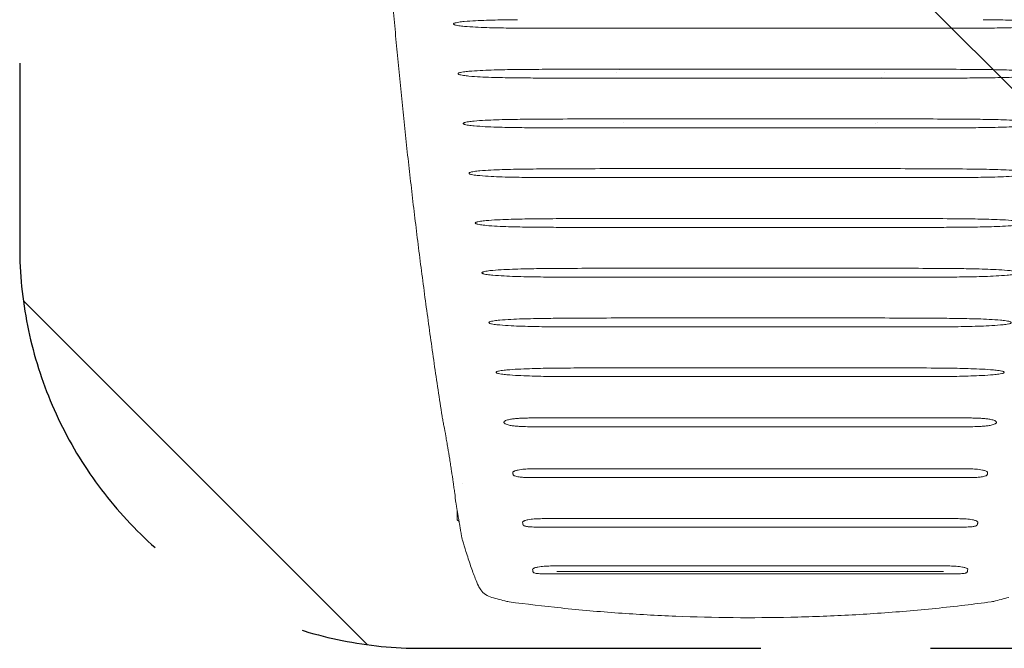
# Model space of a CAD drawing. Units: millimetres. Extents: x -4761 to 5269, y -4817 to 4844.
# Drawn here: x 69 to 437, y -3759 to -3524 of the extents above; entities that cross this region are included whole.
import ezdxf

# ---------------------------------------------------------------- set-up
doc = ezdxf.new("R2010")
doc.units = ezdxf.units.MM
doc.header["$LTSCALE"] = 20
doc.linetypes.add('HIDDEN', pattern=[9.525, 6.35, -3.175])
for name, color, linetype in [('2d', 230, 'Continuous'), ('ASTMF3101-TrainingEnvelope', 222, 'HIDDEN'), ('ASTMF3101-TrainingEnvelope_Hatch', 222, 'HIDDEN')]:
    doc.layers.add(name, color=color, linetype=linetype)

# ---------------------------------------------------------------- blocks, each defined once
blk = doc.blocks.new('A$C3F7F3CF6')
at = {"lineweight": 0}
for p, q in [((530.1, -175.67), (529.43, -176.34)), ((533.38, -175.67), (530.1, -175.67)), ((543.57, -177.67), (543.57, -177.67)), ((527.36, -365.36), (527.36, -204.97)), ((545.86, -367.43), (545.86, -202.9)), ((549.14, -364.82), (549.14, -205.51)), ((564.83, -365.35), (564.83, -204.97)), ((509.9, -362.93), (509.9, -207.41)), ((530.51, -361.14), (530.51, -209.2)), ((695.16, -209.33), (695.16, -361.03)), ((713.76, -207.58), (713.76, -362.86)), ((512.83, -357.4), (512.83, -212.94)), ((657.96, -213.47), (657.96, -356.74)), ((676.56, -211.29), (676.56, -358.98)), ((568.15, -354.33), (568.15, -216)), ((639.36, -215.84), (639.36, -354.35)), ((620.76, -218.37), (620.76, -351.85)), ((510.72, -347.75), (510.72, -222.59)), ((583.56, -223.68), (583.56, -346.63)), ((602.16, -220.99), (602.16, -349.27)), ((679.91, -238.24), (679.91, -332.01)), ((698.51, -236.25), (698.51, -334.09)), ((642.71, -242.86), (642.71, -327.34)), ((661.31, -240.46), (661.31, -329.75)), ((624.11, -245.41), (624.11, -324.82)), ((605.51, -248.05), (605.51, -322.22)), ((586.9, -250.75), (586.9, -319.58)), ((528.2, -370.08), (528.2, -370.08))]:
    blk.add_line(p, q, dxfattribs=at)
for centre, start, end in [((507.34, -196.15), 165.6564, 172.343), ((507.34, -374.2), 187.6571, 194.3463)]:
    blk.add_arc(centre, 8, start, end, dxfattribs=at)
for centre, major_axis, ratio, end_param in [((788.75, -285.17), (-74.67, 100.24), 0.000002, 0.000007), ((788.77, -285.15), (-90.42, -86.35), 0, 0.000001)]:
    blk.add_ellipse(centre, major_axis=major_axis, ratio=ratio, start_param=0, end_param=end_param, dxfattribs=at)
at = {"lineweight": 0, "extrusion": (0, 0, -1)}
for centre, major_axis, ratio, end_param in [((688.97, -243.84), (8.27, 8.7), 0.000001, 0.000004), ((688.97, -243.84), (-10.33, 6.1), 0.000002, 0.000008), ((688.97, -243.84), (9.3, 7.59), 0.000005, 0.000021), ((688.97, -326.5), (-10.67, -5.5), 0.000004, 0.000015), ((688.97, -326.5), (-10.33, -6.1), 0.000002, 0.000006), ((688.97, -326.5), (6.52, -7.58), 0.000003, 0.000013), ((688.97, -326.5), (8.27, -8.7), 0.000001, 0.000005)]:
    blk.add_ellipse(centre, major_axis=major_axis, ratio=ratio, start_param=0, end_param=end_param, dxfattribs=at)
at = {"lineweight": 0}
for points, weights in [([(568.78, -169.97), (647.62, -157.89), (726.94, -149.87), (806.51, -145.94)], [1, 0.999120068095, 0.999120068095, 1]), ([(523.56, -177.35), (527.84, -176.61), (532.13, -175.88), (536.42, -175.16)], [1, 0.999997380736, 0.999997380736, 1])]:
    blk.add_rational_spline(points, weights, degree=3, dxfattribs=at)
for points, knots in [([(536.42, -175.16), (537.57, -175.03), (538.79, -174.87), (540.7, -174.62), (541.35, -174.54), (542.69, -174.35), (543.38, -174.26), (545.48, -173.96), (546.9, -173.75), (549.06, -173.42), (549.78, -173.31), (551.25, -173.08), (551.99, -172.96), (554.19, -172.61), (555.64, -172.37), (557.79, -172.01), (558.5, -171.89), (559.91, -171.64), (560.61, -171.52), (562.67, -171.15), (563.98, -170.91), (565.85, -170.55), (566.46, -170.43), (567.65, -170.2), (568.23, -170.08), (568.78, -169.97)], [0.02487361, 0.02487361, 0.02487361, 0.02487361, 0.02930127, 0.02930127, 0.0315151, 0.0315151, 0.03372893, 0.03372893, 0.03815659, 0.03815659, 0.04037042, 0.04037042, 0.04258425, 0.04258425, 0.04701192, 0.04701192, 0.04922575, 0.04922575, 0.05143958, 0.05143958, 0.05586724, 0.05586724, 0.05808107, 0.05808107, 0.0602949, 0.0602949, 0.0602949, 0.0602949]), ([(695.16, -209.33), (695.16, -206.54), (695.17, -203.75), (695.21, -198.17), (695.24, -195.38), (695.33, -191.19), (695.36, -189.8), (695.46, -187.01), (695.51, -185.61), (695.66, -182.83), (695.75, -181.43), (695.94, -179.35), (696.02, -178.66), (696.17, -177.62), (696.23, -177.28), (696.34, -176.77), (696.38, -176.6), (696.47, -176.35), (696.5, -176.27), (696.56, -176.15), (696.58, -176.12), (696.64, -176.05), (696.68, -176.02), (696.72, -176.02)], [0, 0, 0, 0, 0.00837234, 0.00837234, 0.01674468, 0.01674468, 0.02093084, 0.02093084, 0.02511701, 0.02511701, 0.02930318, 0.02930318, 0.03139627, 0.03139627, 0.03244281, 0.03244281, 0.03296608, 0.03296608, 0.03322771, 0.03322771, 0.03335853, 0.03335853, 0.03348935, 0.03348935, 0.03348935, 0.03348935]), ([(696.82, -176.01), (696.86, -176), (696.9, -176.03), (696.96, -176.09), (696.99, -176.13), (697.05, -176.24), (697.08, -176.33), (697.17, -176.57), (697.21, -176.74), (697.33, -177.25), (697.39, -177.6), (697.54, -178.63), (697.61, -179.33), (697.81, -181.41), (697.9, -182.81), (698.04, -185.59), (698.1, -186.99), (698.19, -189.78), (698.23, -191.17), (698.31, -195.03), (698.34, -197.49), (698.36, -199.95)], [0, 0, 0, 0, 0.00013281, 0.00013281, 0.00026561, 0.00026561, 0.00053123, 0.00053123, 0.00106246, 0.00106246, 0.00212492, 0.00212492, 0.00424984, 0.00424984, 0.00849968, 0.00849968, 0.01274952, 0.01274952, 0.01699936, 0.01699936, 0.02448847, 0.02448847, 0.02448847, 0.02448847]), ([(713.76, -207.58), (713.76, -204.8), (713.77, -202.01), (713.81, -196.43), (713.84, -193.64), (713.93, -189.46), (713.96, -188.07), (714.06, -185.28), (714.11, -183.89), (714.26, -181.1), (714.35, -179.71), (714.54, -177.63), (714.62, -176.93), (714.77, -175.9), (714.83, -175.56), (714.94, -175.05), (714.98, -174.88), (715.07, -174.63), (715.1, -174.55), (715.16, -174.44), (715.19, -174.4), (715.24, -174.33), (715.28, -174.3), (715.32, -174.3)], [0, 0, 0, 0, 0.00836526, 0.00836526, 0.01673052, 0.01673052, 0.02091315, 0.02091315, 0.02509578, 0.02509578, 0.0292784, 0.0292784, 0.03136972, 0.03136972, 0.03241538, 0.03241538, 0.03293821, 0.03293821, 0.03319962, 0.03319962, 0.03333033, 0.03333033, 0.03346103, 0.03346103, 0.03346103, 0.03346103]), ([(715.42, -174.29), (715.46, -174.29), (715.5, -174.31), (715.56, -174.38), (715.59, -174.41), (715.65, -174.53), (715.68, -174.61), (715.77, -174.86), (715.81, -175.03), (715.93, -175.54), (715.99, -175.88), (716.14, -176.92), (716.22, -177.61), (716.41, -179.69), (716.5, -181.09), (716.64, -183.87), (716.7, -185.26), (716.79, -188.05), (716.83, -189.45), (716.91, -193.3), (716.94, -195.75), (716.96, -198.21)], [0, 0, 0, 0, 0.00013276, 0.00013276, 0.00026551, 0.00026551, 0.00053103, 0.00053103, 0.00106206, 0.00106206, 0.00212411, 0.00212411, 0.00424822, 0.00424822, 0.00849645, 0.00849645, 0.01274467, 0.01274467, 0.0169929, 0.0169929, 0.02447915, 0.02447915, 0.02447915, 0.02447915]), ([(505.42, -183.55), (506.27, -183.17), (507.18, -182.79), (509.6, -181.83), (511.19, -181.25), (514.57, -180.07), (516.35, -179.49), (519.58, -178.47), (520.96, -178.05), (522.4, -177.62)], [0.258249, 0.258249, 0.258249, 0.258249, 10.001727, 10.001727, 24.544024, 24.544024, 38.420186, 38.420186, 48.002605, 48.002605, 48.002605, 48.002605]), ([(657.96, -213.47), (657.96, -210.67), (657.97, -207.87), (658.01, -202.28), (658.04, -199.48), (658.13, -195.29), (658.16, -193.89), (658.25, -191.09), (658.31, -189.69), (658.46, -186.9), (658.54, -185.5), (658.74, -183.42), (658.81, -182.72), (658.97, -181.68), (659.02, -181.34), (659.14, -180.83), (659.18, -180.66), (659.27, -180.41), (659.3, -180.33), (659.36, -180.21), (659.38, -180.18), (659.44, -180.11), (659.47, -180.08), (659.52, -180.07)], [0, 0, 0, 0, 0.00839207, 0.00839207, 0.01678414, 0.01678414, 0.02098018, 0.02098018, 0.02517622, 0.02517622, 0.02937225, 0.02937225, 0.03147027, 0.03147027, 0.03251928, 0.03251928, 0.03304378, 0.03304378, 0.03330604, 0.03330604, 0.03343716, 0.03343716, 0.03356829, 0.03356829, 0.03356829, 0.03356829]), ([(659.61, -180.06), (659.66, -180.06), (659.7, -180.08), (659.76, -180.14), (659.78, -180.18), (659.85, -180.3), (659.88, -180.38), (659.97, -180.63), (660.01, -180.8), (660.13, -181.31), (660.18, -181.65), (660.34, -182.69), (660.41, -183.39), (660.61, -185.48), (660.7, -186.88), (660.84, -189.67), (660.9, -191.07), (660.99, -193.86), (661.03, -195.26), (661.11, -199.13), (661.14, -201.59), (661.16, -204.06)], [0, 0, 0, 0, 0.00013317, 0.00013317, 0.00026633, 0.00026633, 0.00053266, 0.00053266, 0.00106532, 0.00106532, 0.00213065, 0.00213065, 0.00426129, 0.00426129, 0.00852259, 0.00852259, 0.01278388, 0.01278388, 0.01704518, 0.01704518, 0.02455454, 0.02455454, 0.02455454, 0.02455454]), ([(676.56, -211.29), (676.56, -208.49), (676.57, -205.7), (676.61, -200.11), (676.64, -197.32), (676.73, -193.13), (676.76, -191.73), (676.86, -188.94), (676.91, -187.54), (677.06, -184.75), (677.15, -183.36), (677.34, -181.27), (677.41, -180.58), (677.57, -179.54), (677.62, -179.2), (677.74, -178.68), (677.78, -178.52), (677.87, -178.27), (677.9, -178.19), (677.96, -178.07), (677.98, -178.03), (678.04, -177.97), (678.07, -177.94), (678.12, -177.93)], [0, 0, 0, 0, 0.00838178, 0.00838178, 0.01676356, 0.01676356, 0.02095445, 0.02095445, 0.02514534, 0.02514534, 0.02933623, 0.02933623, 0.03143167, 0.03143167, 0.03247939, 0.03247939, 0.03300325, 0.03300325, 0.03326518, 0.03326518, 0.03339615, 0.03339615, 0.03352711, 0.03352711, 0.03352711, 0.03352711]), ([(678.22, -177.92), (678.26, -177.92), (678.3, -177.94), (678.36, -178.01), (678.39, -178.04), (678.45, -178.16), (678.48, -178.24), (678.57, -178.49), (678.61, -178.66), (678.73, -179.17), (678.79, -179.51), (678.94, -180.55), (679.01, -181.25), (679.21, -183.33), (679.3, -184.73), (679.44, -187.52), (679.5, -188.92), (679.59, -191.71), (679.63, -193.11), (679.71, -196.97), (679.74, -199.43), (679.76, -201.89)], [0, 0, 0, 0, 0.00013298, 0.00013298, 0.00026596, 0.00026596, 0.00053193, 0.00053193, 0.00106386, 0.00106386, 0.00212771, 0.00212771, 0.00425543, 0.00425543, 0.00851086, 0.00851086, 0.01276629, 0.01276629, 0.01702172, 0.01702172, 0.02452059, 0.02452059, 0.02452059, 0.02452059]), ([(501.08, -188.54), (501.3, -187.73), (501.66, -186.95), (502.6, -185.57), (503.19, -184.95), (504.32, -184.11), (504.82, -183.81), (505.35, -183.58)], [0, 0, 0, 0, 2.519762, 2.519762, 5.03846, 5.03846, 6.769796, 6.769796, 6.769796, 6.769796]), ([(639.36, -215.84), (639.36, -213.04), (639.37, -210.24), (639.41, -204.64), (639.44, -201.84), (639.53, -197.64), (639.56, -196.24), (639.65, -193.44), (639.71, -192.04), (639.86, -189.25), (639.94, -187.85), (640.14, -185.76), (640.21, -185.06), (640.37, -184.02), (640.42, -183.68), (640.54, -183.17), (640.58, -183), (640.67, -182.75), (640.7, -182.67), (640.76, -182.55), (640.78, -182.51), (640.84, -182.45), (640.87, -182.42), (640.91, -182.41)], [0, 0, 0, 0, 0.00840109, 0.00840109, 0.01680217, 0.01680217, 0.02100271, 0.02100271, 0.02520326, 0.02520326, 0.0294038, 0.0294038, 0.03150407, 0.03150407, 0.0325542, 0.0325542, 0.03307927, 0.03307927, 0.03334181, 0.03334181, 0.03347307, 0.03347307, 0.03360434, 0.03360434, 0.03360434, 0.03360434]), ([(641.01, -182.4), (641.06, -182.39), (641.1, -182.42), (641.16, -182.48), (641.18, -182.52), (641.25, -182.63), (641.28, -182.72), (641.37, -182.96), (641.41, -183.13), (641.53, -183.65), (641.58, -183.99), (641.74, -185.03), (641.81, -185.73), (642.01, -187.82), (642.1, -189.22), (642.24, -192.02), (642.3, -193.42), (642.39, -196.22), (642.43, -197.62), (642.51, -201.49), (642.54, -203.96), (642.56, -206.42)], [0, 0, 0, 0, 0.00013311, 0.00013311, 0.00026621, 0.00026621, 0.00053243, 0.00053243, 0.00106486, 0.00106486, 0.00212971, 0.00212971, 0.00425943, 0.00425943, 0.00851885, 0.00851885, 0.01277828, 0.01277828, 0.01703771, 0.01703771, 0.02454409, 0.02454409, 0.02454409, 0.02454409]), ([(602.16, -220.99), (602.16, -218.19), (602.17, -215.39), (602.2, -209.78), (602.24, -206.97), (602.32, -202.77), (602.36, -201.37), (602.45, -198.56), (602.51, -197.16), (602.65, -194.36), (602.74, -192.96), (602.94, -190.87), (603.01, -190.17), (603.16, -189.13), (603.22, -188.78), (603.34, -188.27), (603.38, -188.1), (603.46, -187.85), (603.49, -187.77), (603.56, -187.65), (603.58, -187.62), (603.63, -187.55), (603.67, -187.52), (603.71, -187.51)], [0, 0, 0, 0, 0.00841332, 0.00841332, 0.01682665, 0.01682665, 0.02103331, 0.02103331, 0.02523997, 0.02523997, 0.02944663, 0.02944663, 0.03154996, 0.03154996, 0.03260163, 0.03260163, 0.03312746, 0.03312746, 0.03339038, 0.03339038, 0.03352184, 0.03352184, 0.03365329, 0.03365329, 0.03365329, 0.03365329]), ([(603.81, -187.5), (603.85, -187.49), (603.89, -187.52), (603.96, -187.58), (603.98, -187.62), (604.05, -187.73), (604.08, -187.82), (604.16, -188.06), (604.21, -188.23), (604.32, -188.75), (604.38, -189.09), (604.54, -190.13), (604.61, -190.83), (604.81, -192.93), (604.89, -194.33), (605.04, -197.13), (605.1, -198.53), (605.19, -201.34), (605.22, -202.74), (605.31, -206.62), (605.34, -209.09), (605.36, -211.56)], [0, 0, 0, 0, 0.00013333, 0.00013333, 0.00026667, 0.00026667, 0.00053333, 0.00053333, 0.00106667, 0.00106667, 0.00213333, 0.00213333, 0.00426666, 0.00426666, 0.00853333, 0.00853333, 0.01279999, 0.01279999, 0.01706665, 0.01706665, 0.02458636, 0.02458636, 0.02458636, 0.02458636]), ([(620.76, -218.37), (620.76, -215.56), (620.77, -212.76), (620.8, -207.16), (620.84, -204.35), (620.93, -200.15), (620.96, -198.75), (621.05, -195.95), (621.11, -194.55), (621.26, -191.75), (621.34, -190.35), (621.54, -188.26), (621.61, -187.56), (621.76, -186.52), (621.82, -186.17), (621.94, -185.66), (621.98, -185.49), (622.06, -185.24), (622.1, -185.16), (622.16, -185.05), (622.18, -185.01), (622.23, -184.94), (622.27, -184.91), (622.31, -184.91)], [0, 0, 0, 0, 0.00840829, 0.00840829, 0.01681658, 0.01681658, 0.02102073, 0.02102073, 0.02522487, 0.02522487, 0.02942902, 0.02942902, 0.03153109, 0.03153109, 0.03258213, 0.03258213, 0.03310764, 0.03310764, 0.0333704, 0.0333704, 0.03350178, 0.03350178, 0.03363316, 0.03363316, 0.03363316, 0.03363316]), ([(622.41, -184.89), (622.45, -184.89), (622.5, -184.91), (622.56, -184.97), (622.58, -185.01), (622.65, -185.13), (622.68, -185.21), (622.77, -185.46), (622.81, -185.63), (622.93, -186.14), (622.98, -186.49), (623.14, -187.53), (623.21, -188.22), (623.41, -190.32), (623.49, -191.72), (623.64, -194.52), (623.7, -195.92), (623.79, -198.72), (623.83, -200.12), (623.91, -204), (623.94, -206.47), (623.96, -208.94)], [0, 0, 0, 0, 0.00013324, 0.00013324, 0.00026648, 0.00026648, 0.00053296, 0.00053296, 0.00106593, 0.00106593, 0.00213186, 0.00213186, 0.00426371, 0.00426371, 0.00852743, 0.00852743, 0.01279114, 0.01279114, 0.01705485, 0.01705485, 0.02456906, 0.02456906, 0.02456906, 0.02456906]), ([(583.56, -223.68), (583.56, -220.88), (583.56, -218.07), (583.6, -212.46), (583.64, -209.66), (583.72, -205.45), (583.76, -204.05), (583.85, -201.24), (583.91, -199.84), (584.05, -197.04), (584.14, -195.64), (584.34, -193.55), (584.41, -192.85), (584.56, -191.81), (584.62, -191.46), (584.74, -190.95), (584.78, -190.78), (584.86, -190.53), (584.89, -190.45), (584.95, -190.33), (584.98, -190.3), (585.03, -190.23), (585.07, -190.2), (585.11, -190.19)], [0, 0, 0, 0, 0.00841594, 0.00841594, 0.01683188, 0.01683188, 0.02103985, 0.02103985, 0.02524782, 0.02524782, 0.02945579, 0.02945579, 0.03155977, 0.03155977, 0.03261176, 0.03261176, 0.03313776, 0.03313776, 0.03340076, 0.03340076, 0.03353226, 0.03353226, 0.03366376, 0.03366376, 0.03366376, 0.03366376]), ([(585.21, -190.18), (585.25, -190.17), (585.29, -190.2), (585.36, -190.26), (585.38, -190.3), (585.44, -190.41), (585.48, -190.49), (585.56, -190.74), (585.61, -190.91), (585.72, -191.43), (585.78, -191.77), (585.94, -192.81), (586.01, -193.51), (586.21, -195.61), (586.29, -197.01), (586.44, -199.81), (586.5, -201.22), (586.59, -204.02), (586.62, -205.42), (586.71, -209.3), (586.74, -211.77), (586.76, -214.25)], [0, 0, 0, 0, 0.00013338, 0.00013338, 0.00026676, 0.00026676, 0.00053352, 0.00053352, 0.00106705, 0.00106705, 0.00213409, 0.00213409, 0.00426818, 0.00426818, 0.00853637, 0.00853637, 0.01280455, 0.01280455, 0.01707273, 0.01707273, 0.02459543, 0.02459543, 0.02459543, 0.02459543]), ([(564.83, -204.97), (564.83, -203.95), (564.84, -202.93), (564.88, -200.89), (564.91, -199.87), (565.01, -198.35), (565.05, -197.84), (565.15, -196.83), (565.21, -196.32), (565.38, -195.31), (565.48, -194.81), (565.7, -194.08), (565.79, -193.84), (565.97, -193.5), (566.03, -193.39), (566.16, -193.25), (566.2, -193.2), (566.31, -193.13), (566.37, -193.1), (566.43, -193.09)], [0, 0, 0, 0, 0.00305736, 0.00305736, 0.00611472, 0.00611472, 0.00764339, 0.00764339, 0.00917207, 0.00917207, 0.01070075, 0.01070075, 0.01146509, 0.01146509, 0.01184726, 0.01184726, 0.01203835, 0.01203835, 0.01222943, 0.01222943, 0.01222943, 0.01222943]), ([(566.43, -193.09), (566.52, -193.08), (566.6, -193.1), (566.68, -193.14), (566.73, -193.18), (566.78, -193.22), (566.87, -193.31), (566.91, -193.36), (567.01, -193.52), (567.07, -193.64), (567.23, -193.98), (567.31, -194.22), (567.45, -194.71), (567.51, -194.95), (567.61, -195.45), (567.65, -195.7), (567.77, -196.44), (567.83, -196.94), (567.93, -197.94), (567.96, -198.44), (568.05, -199.94), (568.09, -200.95), (568.12, -202.65), (568.13, -203.35), (568.13, -204.05)], [0, 0, 0, 0, 0.00025956, 0.00025956, 0.00025956, 0.00045113, 0.00045113, 0.00064269, 0.00064269, 0.00102582, 0.00102582, 0.00179208, 0.00179208, 0.00255834, 0.00255834, 0.0033246, 0.0033246, 0.00485712, 0.00485712, 0.00638964, 0.00638964, 0.00945468, 0.00945468, 0.01158586, 0.01158586, 0.01158586, 0.01158586]), ([(499.41, -375.26), (498.97, -371.97), (498.55, -368.67), (497.3, -358.14), (496.56, -350.89), (495.33, -336.41), (494.83, -329.17), (494.07, -314.73), (493.8, -307.53), (493.49, -293.15), (493.44, -285.97), (493.57, -271.65), (493.75, -264.49), (494.32, -250.19), (494.72, -243.05), (495.74, -228.75), (496.36, -221.59), (497.78, -207.98), (498.55, -201.52), (499.41, -195.08)], [0, 0, 0, 0, 10.000347, 10.000347, 31.904706, 31.904706, 53.687191, 53.687191, 75.317062, 75.317062, 96.832931, 96.832931, 118.297973, 118.297973, 139.784556, 139.784556, 161.360423, 161.360423, 180.928402, 180.928402, 180.928402, 180.928402]), ([(545.86, -202.9), (545.86, -202.34), (545.87, -201.79), (545.9, -200.68), (545.93, -200.13), (546.03, -199.03), (546.1, -198.48), (546.28, -197.67), (546.35, -197.4), (546.52, -197.01), (546.58, -196.89), (546.7, -196.72), (546.75, -196.67), (546.85, -196.58), (546.92, -196.55), (546.99, -196.53)], [0, 0, 0, 0, 0.001660694, 0.001660694, 0.003321389, 0.003321389, 0.004982083, 0.004982083, 0.00581243, 0.00581243, 0.006227604, 0.006227604, 0.006435191, 0.006435191, 0.006642777, 0.006642777, 0.006642777, 0.006642777]), ([(547.59, -196.42), (547.64, -196.41), (547.69, -196.41), (547.78, -196.44), (547.83, -196.46), (547.95, -196.55), (548.02, -196.63), (548.14, -196.79), (548.19, -196.88), (548.28, -197.06), (548.32, -197.15), (548.5, -197.61), (548.59, -198), (548.75, -198.78), (548.81, -199.18), (548.91, -199.96), (548.95, -200.36), (549.05, -201.54), (549.08, -202.33), (549.13, -203.92), (549.14, -204.72), (549.14, -205.51)], [0, 0, 0, 0, 0.000151413, 0.000151413, 0.000302825, 0.000302825, 0.000605651, 0.000605651, 0.000908476, 0.000908476, 0.001211301, 0.001211301, 0.002422603, 0.002422603, 0.003633904, 0.003633904, 0.004845206, 0.004845206, 0.007267808, 0.007267808, 0.009690411, 0.009690411, 0.009690411, 0.009690411]), ([(527.36, -204.97), (527.36, -204.56), (527.37, -204.14), (527.4, -203.31), (527.42, -202.9), (527.5, -202.07), (527.56, -201.66), (527.7, -201.06), (527.76, -200.86), (527.89, -200.58), (527.94, -200.49), (528.07, -200.33), (528.16, -200.26), (528.26, -200.24)], [0, 0, 0, 0, 0.001243043, 0.001243043, 0.002486087, 0.002486087, 0.00372913, 0.00372913, 0.004350652, 0.004350652, 0.004661412, 0.004661412, 0.004972173, 0.004972173, 0.004972173, 0.004972173]), ([(529.02, -200.08), (529.07, -200.07), (529.12, -200.08), (529.21, -200.1), (529.25, -200.12), (529.37, -200.21), (529.44, -200.29), (529.55, -200.45), (529.6, -200.54), (529.68, -200.72), (529.72, -200.81), (529.9, -201.28), (529.99, -201.67), (530.15, -202.45), (530.2, -202.84), (530.3, -203.63), (530.34, -204.03), (530.43, -205.22), (530.46, -206.01), (530.51, -207.6), (530.51, -208.4), (530.51, -209.2)], [0, 0, 0, 0, 0.000151862, 0.000151862, 0.000303724, 0.000303724, 0.000607447, 0.000607447, 0.000911171, 0.000911171, 0.001214894, 0.001214894, 0.002429789, 0.002429789, 0.003644683, 0.003644683, 0.004859577, 0.004859577, 0.007289366, 0.007289366, 0.009719154, 0.009719154, 0.009719154, 0.009719154]), ([(679.76, -201.89), (679.79, -205.22), (679.81, -208.55), (679.88, -220.67), (679.91, -229.46), (679.91, -238.24)], [0, 0, 0, 0, 10.000151, 10.000151, 36.358971, 36.358971, 36.358971, 36.358971]), ([(698.36, -199.95), (698.39, -203.28), (698.41, -206.61), (698.48, -218.71), (698.51, -227.48), (698.51, -236.25)], [0, 0, 0, 0, 10.000152, 10.000152, 36.314188, 36.314188, 36.314188, 36.314188]), ([(509.9, -207.41), (509.9, -206.81), (509.91, -206.21), (510.01, -205.32), (510.05, -205.03), (510.16, -204.59), (510.21, -204.45), (510.31, -204.25), (510.35, -204.19), (510.45, -204.08), (510.51, -204.04), (510.58, -204.03)], [0, 0, 0, 0, 0.001788757, 0.001788757, 0.002683135, 0.002683135, 0.003130325, 0.003130325, 0.003353919, 0.003353919, 0.003577514, 0.003577514, 0.003577514, 0.003577514]), ([(511.44, -203.84), (511.48, -203.83), (511.53, -203.83), (511.62, -203.85), (511.66, -203.88), (511.77, -203.96), (511.83, -204.04), (511.93, -204.2), (511.98, -204.29), (512.06, -204.47), (512.09, -204.56), (512.26, -205.03), (512.34, -205.42), (512.49, -206.2), (512.54, -206.59), (512.63, -207.38), (512.67, -207.78), (512.75, -208.96), (512.79, -209.76), (512.83, -211.35), (512.83, -212.15), (512.83, -212.94)], [0, 0, 0, 0, 0.000151754, 0.000151754, 0.000303508, 0.000303508, 0.000607016, 0.000607016, 0.000910524, 0.000910524, 0.001214032, 0.001214032, 0.002428064, 0.002428064, 0.003642096, 0.003642096, 0.004856128, 0.004856128, 0.007284191, 0.007284191, 0.009712255, 0.009712255, 0.009712255, 0.009712255]), ([(568.13, -204.05), (568.14, -207.03), (568.15, -210.02), (568.15, -214), (568.15, -215), (568.15, -216)], [0.000583, 0.000583, 0.000583, 0.000583, 8.964716, 8.964716, 11.96026, 11.96026, 11.96026, 11.96026]), ([(661.16, -204.06), (661.19, -207.39), (661.21, -210.72), (661.28, -222.85), (661.31, -231.66), (661.31, -240.46)], [0, 0, 0, 0, 10.000151, 10.000151, 36.40555, 36.40555, 36.40555, 36.40555]), ([(623.96, -208.94), (623.98, -212.27), (624.01, -215.6), (624.08, -227.76), (624.11, -236.58), (624.11, -245.41)], [0, 0, 0, 0, 10.000149, 10.000149, 36.476544, 36.476544, 36.476544, 36.476544]), ([(642.56, -206.42), (642.59, -209.76), (642.61, -213.09), (642.68, -225.23), (642.71, -234.05), (642.71, -242.86)], [0, 0, 0, 0, 10.00015, 10.00015, 36.445433, 36.445433, 36.445433, 36.445433]), ([(510.77, -212.91), (510.74, -214.48), (510.72, -216.06), (510.71, -219.23), (510.71, -220.81), (510.72, -222.4)], [-0.00440418, -0.00440418, -0.00440418, -0.00440418, 0.000351409, 0.000351409, 0.005106997, 0.005106997, 0.005106997, 0.005106997]), ([(605.36, -211.56), (605.38, -214.89), (605.41, -218.22), (605.48, -230.38), (605.51, -239.22), (605.51, -248.05)], [0, 0, 0, 0, 10.000149, 10.000149, 36.497425, 36.497425, 36.497425, 36.497425]), ([(586.76, -214.25), (586.78, -217.58), (586.81, -220.91), (586.88, -233.07), (586.9, -241.91), (586.9, -250.75)], [0, 0, 0, 0, 10.000149, 10.000149, 36.507154, 36.507154, 36.507154, 36.507154]), ([(586.9, -319.58), (586.9, -322.92), (586.9, -326.25), (586.87, -338.41), (586.83, -347.24), (586.76, -356.07)], [0, 0, 0, 0, 10.000149, 10.000149, 36.49135, 36.49135, 36.49135, 36.49135]), ([(605.51, -322.22), (605.51, -325.55), (605.5, -328.89), (605.47, -341.05), (605.43, -349.87), (605.36, -358.7)], [0, 0, 0, 0, 10.000149, 10.000149, 36.483812, 36.483812, 36.483812, 36.483812]), ([(624.11, -324.82), (624.11, -328.15), (624.1, -331.48), (624.08, -343.64), (624.03, -352.46), (623.96, -361.28)], [0, 0, 0, 0, 10.000149, 10.000149, 36.46769, 36.46769, 36.46769, 36.46769]), ([(642.71, -327.34), (642.71, -330.67), (642.7, -334), (642.68, -346.15), (642.63, -354.96), (642.56, -363.77)], [0, 0, 0, 0, 10.000149, 10.000149, 36.443549, 36.443549, 36.443549, 36.443549]), ([(661.31, -329.75), (661.31, -333.08), (661.3, -336.41), (661.28, -348.55), (661.23, -357.35), (661.16, -366.15)], [0, 0, 0, 0, 10.00015, 10.00015, 36.41228, 36.41228, 36.41228, 36.41228]), ([(679.91, -332.01), (679.91, -335.34), (679.9, -338.68), (679.88, -350.8), (679.83, -359.59), (679.76, -368.38)], [0, 0, 0, 0, 10.00015, 10.00015, 36.375135, 36.375135, 36.375135, 36.375135]), ([(698.51, -334.09), (698.51, -337.42), (698.51, -340.76), (698.48, -352.87), (698.43, -361.64), (698.36, -370.42)], [0, 0, 0, 0, 10.000151, 10.000151, 36.333833, 36.333833, 36.333833, 36.333833]), ([(510.77, -357.43), (510.74, -355.86), (510.72, -354.28), (510.71, -351.12), (510.71, -349.53), (510.72, -347.95)], [-0.000029392, -0.000029392, -0.000029392, -0.000029392, 0.004724098, 0.004724098, 0.009477588, 0.009477588, 0.009477588, 0.009477588]), ([(585.11, -380.11), (585.07, -380.11), (585.03, -380.07), (584.98, -380.01), (584.95, -379.97), (584.89, -379.85), (584.86, -379.77), (584.78, -379.52), (584.73, -379.35), (584.62, -378.84), (584.56, -378.49), (584.41, -377.45), (584.34, -376.75), (584.14, -374.66), (584.05, -373.26), (583.91, -370.46), (583.85, -369.06), (583.76, -366.26), (583.72, -364.86), (583.64, -360.65), (583.6, -357.85), (583.56, -352.24), (583.56, -349.44), (583.56, -346.63)], [0, 0, 0, 0, 0.00013324, 0.00013324, 0.00026648, 0.00026648, 0.00053296, 0.00053296, 0.00106592, 0.00106592, 0.00213184, 0.00213184, 0.00426369, 0.00426369, 0.00852738, 0.00852738, 0.01279106, 0.01279106, 0.01705475, 0.01705475, 0.02558213, 0.02558213, 0.0341095, 0.0341095, 0.0341095, 0.0341095]), ([(603.71, -382.74), (603.67, -382.73), (603.63, -382.7), (603.58, -382.63), (603.55, -382.59), (603.49, -382.48), (603.46, -382.39), (603.38, -382.14), (603.34, -381.97), (603.22, -381.46), (603.16, -381.12), (603.01, -380.08), (602.94, -379.38), (602.74, -377.28), (602.65, -375.89), (602.51, -373.09), (602.45, -371.69), (602.36, -368.89), (602.32, -367.48), (602.24, -363.28), (602.2, -360.48), (602.17, -354.87), (602.16, -352.07), (602.16, -349.27)], [0, 0, 0, 0, 0.00013321, 0.00013321, 0.00026642, 0.00026642, 0.00053284, 0.00053284, 0.00106568, 0.00106568, 0.00213137, 0.00213137, 0.00426273, 0.00426273, 0.00852546, 0.00852546, 0.01278819, 0.01278819, 0.01705092, 0.01705092, 0.02557638, 0.02557638, 0.03410184, 0.03410184, 0.03410184, 0.03410184]), ([(622.31, -385.3), (622.27, -385.3), (622.23, -385.27), (622.18, -385.2), (622.16, -385.16), (622.09, -385.05), (622.06, -384.96), (621.98, -384.71), (621.94, -384.54), (621.82, -384.03), (621.76, -383.69), (621.61, -382.65), (621.54, -381.95), (621.34, -379.86), (621.26, -378.46), (621.11, -375.66), (621.05, -374.26), (620.96, -371.46), (620.93, -370.06), (620.84, -365.86), (620.8, -363.06), (620.77, -357.45), (620.76, -354.65), (620.76, -351.85)], [0, 0, 0, 0, 0.00013315, 0.00013315, 0.0002663, 0.0002663, 0.00053261, 0.00053261, 0.00106522, 0.00106522, 0.00213044, 0.00213044, 0.00426088, 0.00426088, 0.00852176, 0.00852176, 0.01278264, 0.01278264, 0.01704352, 0.01704352, 0.02556528, 0.02556528, 0.03408704, 0.03408704, 0.03408704, 0.03408704]), ([(568.15, -354.33), (568.15, -357.67), (568.15, -361), (568.13, -364.98), (568.13, -365.62), (568.13, -366.27)], [0, 0, 0, 0, 10.003701, 10.003701, 11.947253, 11.947253, 11.947253, 11.947253]), ([(586.76, -356.07), (586.74, -358.54), (586.71, -361.01), (586.62, -364.89), (586.59, -366.29), (586.5, -369.1), (586.44, -370.5), (586.29, -373.3), (586.2, -374.7), (586.01, -376.8), (585.93, -377.5), (585.78, -378.54), (585.72, -378.88), (585.61, -379.4), (585.56, -379.57), (585.48, -379.81), (585.44, -379.9), (585.38, -380.01), (585.35, -380.05), (585.29, -380.11), (585.25, -380.13), (585.21, -380.13)], [0.00941808, 0.00941808, 0.00941808, 0.00941808, 0.01683972, 0.01683972, 0.02104965, 0.02104965, 0.02525959, 0.02525959, 0.02946952, 0.02946952, 0.03157448, 0.03157448, 0.03262696, 0.03262696, 0.03315321, 0.03315321, 0.03341633, 0.03341633, 0.03354789, 0.03354789, 0.03367945, 0.03367945, 0.03367945, 0.03367945]), ([(640.91, -387.78), (640.87, -387.78), (640.83, -387.75), (640.78, -387.68), (640.76, -387.64), (640.69, -387.53), (640.66, -387.44), (640.58, -387.2), (640.54, -387.03), (640.42, -386.51), (640.36, -386.17), (640.21, -385.13), (640.14, -384.43), (639.94, -382.34), (639.86, -380.94), (639.71, -378.15), (639.65, -376.75), (639.56, -373.95), (639.53, -372.55), (639.44, -368.35), (639.41, -365.55), (639.37, -359.95), (639.36, -357.15), (639.36, -354.35)], [0, 0, 0, 0, 0.00013307, 0.00013307, 0.00026614, 0.00026614, 0.00053228, 0.00053228, 0.00106455, 0.00106455, 0.00212911, 0.00212911, 0.00425822, 0.00425822, 0.00851643, 0.00851643, 0.01277465, 0.01277465, 0.01703286, 0.01703286, 0.02554929, 0.02554929, 0.03406572, 0.03406572, 0.03406572, 0.03406572]), ([(659.52, -390.14), (659.47, -390.14), (659.44, -390.11), (659.38, -390.04), (659.36, -390), (659.3, -389.88), (659.26, -389.8), (659.18, -389.55), (659.14, -389.38), (659.02, -388.87), (658.97, -388.53), (658.81, -387.49), (658.74, -386.79), (658.54, -384.7), (658.46, -383.31), (658.31, -380.52), (658.25, -379.12), (658.16, -376.32), (658.13, -374.92), (658.04, -370.73), (658.01, -367.93), (657.97, -362.34), (657.96, -359.54), (657.96, -356.74)], [0, 0, 0, 0, 0.00013296, 0.00013296, 0.00026593, 0.00026593, 0.00053186, 0.00053186, 0.00106371, 0.00106371, 0.00212743, 0.00212743, 0.00425485, 0.00425485, 0.0085097, 0.0085097, 0.01276456, 0.01276456, 0.01701941, 0.01701941, 0.02552911, 0.02552911, 0.03403882, 0.03403882, 0.03403882, 0.03403882]), ([(512.83, -357.4), (512.83, -358.2), (512.83, -358.99), (512.79, -360.59), (512.75, -361.38), (512.67, -362.57), (512.63, -362.97), (512.54, -363.76), (512.49, -364.16), (512.38, -364.74), (512.34, -364.94), (512.24, -365.32), (512.19, -365.51), (512.06, -365.88), (511.98, -366.06), (511.82, -366.31), (511.76, -366.38), (511.65, -366.46), (511.61, -366.49), (511.53, -366.51), (511.48, -366.51), (511.44, -366.5)], [0, 0, 0, 0, 0.002391248, 0.002391248, 0.004782496, 0.004782496, 0.00597812, 0.00597812, 0.007173744, 0.007173744, 0.007771556, 0.007771556, 0.008369368, 0.008369368, 0.00896718, 0.00896718, 0.009266086, 0.009266086, 0.009415539, 0.009415539, 0.009564992, 0.009564992, 0.009564992, 0.009564992]), ([(605.36, -358.7), (605.34, -361.17), (605.31, -363.64), (605.22, -367.52), (605.19, -368.92), (605.1, -371.72), (605.04, -373.13), (604.89, -375.93), (604.81, -377.33), (604.61, -379.42), (604.54, -380.12), (604.38, -381.16), (604.32, -381.51), (604.21, -382.02), (604.16, -382.19), (604.08, -382.44), (604.04, -382.52), (603.98, -382.63), (603.96, -382.67), (603.89, -382.73), (603.85, -382.76), (603.81, -382.75)], [0.00941594, 0.00941594, 0.00941594, 0.00941594, 0.01683545, 0.01683545, 0.02104432, 0.02104432, 0.02525318, 0.02525318, 0.02946204, 0.02946204, 0.03156647, 0.03156647, 0.03261869, 0.03261869, 0.0331448, 0.0331448, 0.03340785, 0.03340785, 0.03353938, 0.03353938, 0.03367091, 0.03367091, 0.03367091, 0.03367091]), ([(678.12, -392.34), (678.07, -392.34), (678.04, -392.31), (677.98, -392.24), (677.96, -392.2), (677.9, -392.09), (677.87, -392.01), (677.78, -391.76), (677.74, -391.59), (677.62, -391.08), (677.57, -390.73), (677.41, -389.7), (677.34, -389), (677.15, -386.91), (677.06, -385.52), (676.91, -382.73), (676.86, -381.33), (676.76, -378.54), (676.73, -377.14), (676.64, -372.95), (676.61, -370.16), (676.57, -364.57), (676.56, -361.77), (676.56, -358.98)], [0, 0, 0, 0, 0.00013284, 0.00013284, 0.00026568, 0.00026568, 0.00053137, 0.00053137, 0.00106274, 0.00106274, 0.00212547, 0.00212547, 0.00425095, 0.00425095, 0.0085019, 0.0085019, 0.01275284, 0.01275284, 0.01700379, 0.01700379, 0.02550569, 0.02550569, 0.03400758, 0.03400758, 0.03400758, 0.03400758]), ([(510.58, -366.32), (510.51, -366.3), (510.45, -366.26), (510.35, -366.16), (510.31, -366.09), (510.21, -365.9), (510.17, -365.76), (510.05, -365.33), (510.01, -365.03), (509.95, -364.43), (509.93, -364.13), (509.91, -363.53), (509.9, -363.23), (509.9, -362.93)], [0, 0, 0, 0, 0.000226226, 0.000226226, 0.000452452, 0.000452452, 0.000904904, 0.000904904, 0.001809809, 0.001809809, 0.002714713, 0.002714713, 0.003619618, 0.003619618, 0.003619618, 0.003619618]), ([(530.51, -361.14), (530.51, -361.93), (530.51, -362.73), (530.46, -364.33), (530.43, -365.12), (530.34, -366.32), (530.3, -366.71), (530.2, -367.51), (530.14, -367.9), (530.03, -368.49), (529.98, -368.68), (529.88, -369.06), (529.82, -369.26), (529.68, -369.63), (529.6, -369.81), (529.43, -370.05), (529.37, -370.13), (529.25, -370.21), (529.21, -370.23), (529.11, -370.26), (529.06, -370.26), (529.02, -370.25)], [0, 0, 0, 0, 0.002392918, 0.002392918, 0.004785837, 0.004785837, 0.005982296, 0.005982296, 0.007178755, 0.007178755, 0.007776984, 0.007776984, 0.008375214, 0.008375214, 0.008973443, 0.008973443, 0.009272558, 0.009272558, 0.009422116, 0.009422116, 0.009571673, 0.009571673, 0.009571673, 0.009571673]), ([(623.96, -361.28), (623.94, -363.75), (623.91, -366.22), (623.83, -370.09), (623.79, -371.49), (623.7, -374.3), (623.64, -375.7), (623.49, -378.5), (623.41, -379.9), (623.21, -381.99), (623.14, -382.69), (622.98, -383.73), (622.92, -384.08), (622.81, -384.59), (622.76, -384.76), (622.68, -385.01), (622.64, -385.09), (622.58, -385.2), (622.56, -385.24), (622.49, -385.3), (622.45, -385.32), (622.41, -385.32)], [0.0094116, 0.0094116, 0.0094116, 0.0094116, 0.01682725, 0.01682725, 0.02103406, 0.02103406, 0.02524088, 0.02524088, 0.02944769, 0.02944769, 0.03155109, 0.03155109, 0.0326028, 0.0326028, 0.03312865, 0.03312865, 0.03339158, 0.03339158, 0.03352304, 0.03352304, 0.0336545, 0.0336545, 0.0336545, 0.0336545]), ([(642.56, -363.77), (642.54, -366.24), (642.51, -368.71), (642.43, -372.58), (642.39, -373.98), (642.3, -376.78), (642.24, -378.18), (642.1, -380.98), (642.01, -382.38), (641.81, -384.47), (641.74, -385.17), (641.58, -386.21), (641.52, -386.56), (641.41, -387.07), (641.36, -387.24), (641.28, -387.49), (641.25, -387.57), (641.18, -387.68), (641.16, -387.72), (641.1, -387.78), (641.06, -387.8), (641.01, -387.8)], [0.00940523, 0.00940523, 0.00940523, 0.00940523, 0.01681543, 0.01681543, 0.02101928, 0.02101928, 0.02522314, 0.02522314, 0.029427, 0.029427, 0.03152892, 0.03152892, 0.03257989, 0.03257989, 0.03310537, 0.03310537, 0.03336811, 0.03336811, 0.03349948, 0.03349948, 0.03363085, 0.03363085, 0.03363085, 0.03363085]), ([(696.72, -394.36), (696.68, -394.35), (696.64, -394.32), (696.58, -394.26), (696.56, -394.22), (696.5, -394.1), (696.47, -394.02), (696.38, -393.77), (696.34, -393.6), (696.22, -393.09), (696.17, -392.75), (696.01, -391.71), (695.94, -391.02), (695.75, -388.93), (695.66, -387.54), (695.51, -384.75), (695.46, -383.36), (695.36, -380.57), (695.33, -379.17), (695.24, -374.99), (695.21, -372.2), (695.17, -366.61), (695.16, -363.82), (695.16, -361.03)], [0, 0, 0, 0, 0.00013271, 0.00013271, 0.00026542, 0.00026542, 0.00053084, 0.00053084, 0.00106168, 0.00106168, 0.00212335, 0.00212335, 0.00424671, 0.00424671, 0.00849342, 0.00849342, 0.01274012, 0.01274012, 0.01698683, 0.01698683, 0.02548025, 0.02548025, 0.03397366, 0.03397366, 0.03397366, 0.03397366]), ([(715.32, -396.15), (715.28, -396.15), (715.24, -396.12), (715.18, -396.05), (715.16, -396.01), (715.1, -395.9), (715.07, -395.82), (714.98, -395.57), (714.94, -395.4), (714.83, -394.89), (714.77, -394.55), (714.62, -393.51), (714.54, -392.82), (714.35, -390.74), (714.26, -389.34), (714.11, -386.56), (714.06, -385.17), (713.96, -382.38), (713.93, -380.98), (713.84, -376.8), (713.81, -374.01), (713.77, -368.44), (713.76, -365.65), (713.76, -362.86)], [0, 0, 0, 0, 0.00013258, 0.00013258, 0.00026516, 0.00026516, 0.00053032, 0.00053032, 0.00106063, 0.00106063, 0.00212126, 0.00212126, 0.00424253, 0.00424253, 0.00848506, 0.00848506, 0.01272758, 0.01272758, 0.01697011, 0.01697011, 0.02545517, 0.02545517, 0.03394022, 0.03394022, 0.03394022, 0.03394022]), ([(528.26, -370.09), (528.16, -370.07), (528.07, -370), (527.94, -369.84), (527.89, -369.75), (527.76, -369.47), (527.7, -369.27), (527.56, -368.67), (527.5, -368.26), (527.42, -367.43), (527.4, -367.02), (527.37, -366.19), (527.36, -365.78), (527.36, -365.36)], [0, 0, 0, 0, 0.000314174, 0.000314174, 0.000628348, 0.000628348, 0.001256696, 0.001256696, 0.002513392, 0.002513392, 0.003770089, 0.003770089, 0.005026785, 0.005026785, 0.005026785, 0.005026785]), ([(546.99, -373.79), (546.92, -373.78), (546.85, -373.74), (546.75, -373.66), (546.7, -373.6), (546.58, -373.43), (546.51, -373.31), (546.35, -372.92), (546.28, -372.65), (546.16, -372.11), (546.11, -371.84), (546.04, -371.29), (546.01, -371.02), (545.93, -370.19), (545.9, -369.64), (545.87, -368.53), (545.86, -367.98), (545.86, -367.43)], [0, 0, 0, 0, 0.000209985, 0.000209985, 0.00041997, 0.00041997, 0.00083994, 0.00083994, 0.001679879, 0.001679879, 0.002519819, 0.002519819, 0.003359758, 0.003359758, 0.005039637, 0.005039637, 0.006719516, 0.006719516, 0.006719516, 0.006719516]), ([(549.14, -364.82), (549.14, -365.61), (549.13, -366.41), (549.08, -368), (549.05, -368.79), (548.95, -369.98), (548.91, -370.38), (548.81, -371.17), (548.75, -371.56), (548.63, -372.14), (548.58, -372.34), (548.48, -372.72), (548.42, -372.91), (548.27, -373.28), (548.19, -373.46), (548.02, -373.7), (547.95, -373.78), (547.83, -373.86), (547.78, -373.89), (547.69, -373.91), (547.64, -373.91), (547.59, -373.9)], [0, 0, 0, 0, 0.002385937, 0.002385937, 0.004771874, 0.004771874, 0.005964843, 0.005964843, 0.007157812, 0.007157812, 0.007754296, 0.007754296, 0.00835078, 0.00835078, 0.008947265, 0.008947265, 0.009245507, 0.009245507, 0.009394628, 0.009394628, 0.009543749, 0.009543749, 0.009543749, 0.009543749]), ([(566.43, -377.23), (566.36, -377.22), (566.31, -377.19), (566.2, -377.11), (566.15, -377.07), (566.03, -376.92), (565.96, -376.81), (565.79, -376.46), (565.7, -376.22), (565.48, -375.49), (565.38, -374.99), (565.21, -373.98), (565.15, -373.48), (565.05, -372.47), (565.01, -371.96), (564.91, -370.44), (564.88, -369.42), (564.84, -367.39), (564.83, -366.37), (564.83, -365.35)], [0, 0, 0, 0, 0.0001937, 0.0001937, 0.0003874, 0.0003874, 0.00077479, 0.00077479, 0.00154959, 0.00154959, 0.00309918, 0.00309918, 0.00464877, 0.00464877, 0.00619836, 0.00619836, 0.00929754, 0.00929754, 0.01239672, 0.01239672, 0.01239672, 0.01239672]), ([(568.13, -366.27), (568.13, -366.97), (568.12, -367.67), (568.09, -369.37), (568.05, -370.38), (567.96, -371.89), (567.92, -372.39), (567.83, -373.39), (567.77, -373.89), (567.61, -374.88), (567.51, -375.38), (567.31, -376.11), (567.23, -376.34), (567.07, -376.69), (567.01, -376.8), (566.87, -377.01), (566.79, -377.11), (566.68, -377.17), (566.61, -377.22), (566.52, -377.24), (566.43, -377.23)], [0.00091894, 0.00091894, 0.00091894, 0.00091894, 0.00301897, 0.00301897, 0.00603793, 0.00603793, 0.00754742, 0.00754742, 0.0090569, 0.0090569, 0.01056638, 0.01056638, 0.01132112, 0.01132112, 0.01169849, 0.01169849, 0.01207587, 0.01207587, 0.01207587, 0.01233537, 0.01233537, 0.01233537, 0.01233537]), ([(661.16, -366.15), (661.14, -368.62), (661.11, -371.09), (661.03, -374.95), (660.99, -376.35), (660.9, -379.15), (660.84, -380.55), (660.7, -383.35), (660.61, -384.74), (660.41, -386.83), (660.34, -387.53), (660.18, -388.57), (660.13, -388.91), (660.01, -389.43), (659.97, -389.59), (659.88, -389.84), (659.85, -389.92), (659.78, -390.04), (659.76, -390.07), (659.7, -390.14), (659.66, -390.16), (659.61, -390.15)], [0.00939707, 0.00939707, 0.00939707, 0.00939707, 0.01680042, 0.01680042, 0.02100053, 0.02100053, 0.02520063, 0.02520063, 0.02940074, 0.02940074, 0.03150079, 0.03150079, 0.03255082, 0.03255082, 0.03307583, 0.03307583, 0.03333834, 0.03333834, 0.03346959, 0.03346959, 0.03360084, 0.03360084, 0.03360084, 0.03360084]), ([(679.76, -368.38), (679.74, -370.84), (679.71, -373.31), (679.63, -377.17), (679.59, -378.57), (679.5, -381.36), (679.44, -382.76), (679.3, -385.55), (679.21, -386.95), (679.01, -389.04), (678.94, -389.73), (678.78, -390.77), (678.73, -391.12), (678.61, -391.63), (678.57, -391.8), (678.48, -392.04), (678.45, -392.12), (678.38, -392.24), (678.36, -392.27), (678.3, -392.34), (678.26, -392.36), (678.22, -392.36)], [0.00938746, 0.00938746, 0.00938746, 0.00938746, 0.01678285, 0.01678285, 0.02097856, 0.02097856, 0.02517428, 0.02517428, 0.02936999, 0.02936999, 0.03146784, 0.03146784, 0.03251677, 0.03251677, 0.03304124, 0.03304124, 0.03330347, 0.03330347, 0.03343458, 0.03343458, 0.0335657, 0.0335657, 0.0335657, 0.0335657]), ([(698.36, -370.42), (698.34, -372.88), (698.31, -375.34), (698.23, -379.2), (698.19, -380.59), (698.1, -383.39), (698.04, -384.78), (697.9, -387.57), (697.81, -388.97), (697.61, -391.05), (697.54, -391.75), (697.39, -392.78), (697.33, -393.13), (697.21, -393.64), (697.17, -393.81), (697.08, -394.05), (697.05, -394.14), (696.98, -394.25), (696.96, -394.29), (696.9, -394.35), (696.86, -394.37), (696.82, -394.37)], [0.00937684, 0.00937684, 0.00937684, 0.00937684, 0.0167635, 0.0167635, 0.02095437, 0.02095437, 0.02514524, 0.02514524, 0.02933612, 0.02933612, 0.03143156, 0.03143156, 0.03247927, 0.03247927, 0.03300313, 0.03300313, 0.03326506, 0.03326506, 0.03339603, 0.03339603, 0.03352699, 0.03352699, 0.03352699, 0.03352699]), ([(716.96, -372.24), (716.94, -374.69), (716.91, -377.15), (716.83, -381.01), (716.79, -382.4), (716.7, -385.19), (716.64, -386.59), (716.5, -389.37), (716.41, -390.77), (716.21, -392.85), (716.14, -393.54), (715.99, -394.58), (715.93, -394.92), (715.81, -395.43), (715.77, -395.6), (715.68, -395.85), (715.65, -395.93), (715.59, -396.04), (715.56, -396.08), (715.5, -396.14), (715.46, -396.17), (715.42, -396.16)], [0.00936602, 0.00936602, 0.00936602, 0.00936602, 0.01674409, 0.01674409, 0.02093011, 0.02093011, 0.02511613, 0.02511613, 0.02930216, 0.02930216, 0.03139517, 0.03139517, 0.03244167, 0.03244167, 0.03296493, 0.03296493, 0.03322655, 0.03322655, 0.03335737, 0.03335737, 0.03348818, 0.03348818, 0.03348818, 0.03348818])]:
    blk.add_open_spline(points, degree=3, knots=knots, dxfattribs=at)
for points in [[(522.4, -177.62), (522.78, -177.51), (523.17, -177.42), (523.56, -177.35)], [(505.35, -183.58), (505.35, -183.58), (505.35, -183.58), (505.35, -183.58)], [(499.59, -194.17), (500.07, -192.28), (500.57, -190.4), (501.08, -188.54)], [(546.99, -196.53), (547.09, -196.51), (547.29, -196.48), (547.49, -196.44), (547.59, -196.42)], [(528.26, -200.24), (528.38, -200.22), (528.64, -200.16), (528.89, -200.11), (529.02, -200.08)], [(510.58, -204.03), (510.72, -203.99), (511.01, -203.93), (511.29, -203.87), (511.44, -203.84)], [(510.72, -222.59), (510.72, -222.53), (510.72, -222.46), (510.72, -222.4)], [(510.72, -347.75), (510.72, -347.82), (510.72, -347.88), (510.72, -347.95)], [(511.44, -366.5), (511.29, -366.47), (511.01, -366.41), (510.72, -366.35), (510.58, -366.32)], [(529.02, -370.25), (528.89, -370.22), (528.64, -370.17), (528.38, -370.12), (528.26, -370.09)], [(547.59, -373.9), (547.49, -373.88), (547.29, -373.85), (547.09, -373.81), (546.99, -373.79)], [(501.08, -381.81), (500.57, -379.94), (500.07, -378.06), (499.59, -376.18)]]:
    blk.add_open_spline(points, degree=3, dxfattribs=at)

msp = doc.modelspace()

# ---------------------------------------------------------------- hatches: boundary and pattern name
at = {"layer": 'ASTMF3101-TrainingEnvelope_Hatch'}
h = msp.add_hatch(dxfattribs=at)
h.set_pattern_fill('ANSI31', color=256, scale=100, angle=90)
h.set_pattern_definition([(135, (341.84, -3452.54), (-224.5, -224.5), [])])
h.paths.add_polyline_path([(470.91, -2819.13), (218.77, -2819.13, 0.414214), (68.77, -2969.13), (68.77, -3609.25, 0.414214), (218.77, -3759.25), (470.91, -3759.25, 0.414214), (620.91, -3609.25), (620.91, -2969.13, 0.414214)])

# ---------------------------------------------------------------- linework, layer by layer
at = {"layer": 'ASTMF3101-TrainingEnvelope'}
msp.add_lwpolyline([(68.77, -2969.13), (68.77, -3609.25, 0.414214), (218.77, -3759.25), (470.91, -3759.25, 0.414214), (620.91, -3609.25), (620.91, -2969.13, 0.414214), (470.91, -2819.13), (218.77, -2819.13, 0.414214)], format="xyb", close=True, dxfattribs=at)

# ---------------------------------------------------------------- block references
at = {"layer": '2d', "rotation": 90.00000000000001}
msp.add_blockref('A$C3F7F3CF6', (56.67, -4241.29), dxfattribs=at)

doc.saveas('drawing.dxf')
